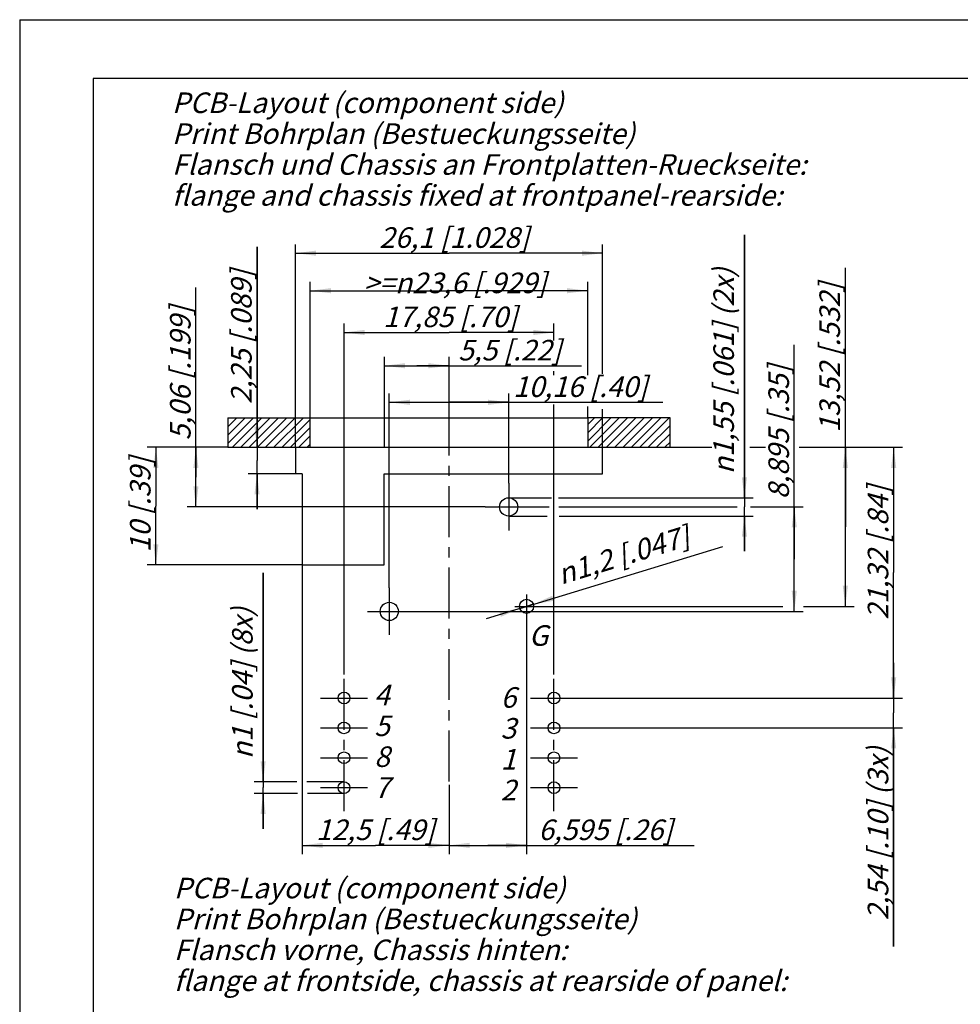
# Model space of a CAD drawing. Units: millimetres. Extents: x 0 to 420, y 0 to 297.
# Drawn here: x 0 to 160, y 130 to 297 of the extents above; entities that cross this region are included whole.
import ezdxf

# ---------------------------------------------------------------- set-up
doc = ezdxf.new("R2010")
doc.units = ezdxf.units.MM
doc.header["$LTSCALE"] = 23.1
doc.linetypes.add('CENTER', pattern=[0.6, 0.375, -0.075, 0.075, -0.075])
doc.layers.get('0').update_dxf_attribs({"linetype": 'CONTINUOUS'})
doc.layers.add('DEFAULT_1', color=7, linetype='CENTER')
doc.layers.add('ZEICHNUNGSBEMASSUNGEN', color=7, linetype='CONTINUOUS')
doc.styles.get("Standard").update_dxf_attribs({"font": 'txt', "width": 0.7})
doc.styles.add('TEXTSTYLE_3', font='gdt', dxfattribs={"width": 0.7})
doc.styles.add('TEXTSTYLE_5', font='symbol.ttf')
doc.styles.add('TEXTSTYLE_6', font='txt', dxfattribs={"width": 0.7})
doc.dimstyles.new('DIMSTYLE_1', dxfattribs={"dimtxt": 3.5, "dimasz": 3.5, "dimexe": 0.18, "dimexo": 0.0625, "dimgap": 0.09, "dimtad": 1, "dimdec": 3, "dimdsep": 46, "dimtxsty": 'STANDARD', "dimblk": '_FILLED', "dimblk1": '_FILLED', "dimblk2": '_FILLED', "dimcen": 0.09, "dimclrt": 5, "dimadec": 0, "dimazin": 0, "dimtp": 0.2, "dimtm": 0.2, "dimtfac": 1, "dimtdec": 3, "dimtofl": 0, "dimtmove": 0, "dimatfit": 3, "dimldrblk": '_FILLED', "dimfxl": 1, "dimtolj": 1, "dimarcsym": 0})
doc.dimstyles.new('DIMSTYLE_2', dxfattribs={"dimtxt": 3.5, "dimasz": 3.5, "dimexe": 0.18, "dimexo": 0.0625, "dimgap": 0.09, "dimtad": 1, "dimdec": 3, "dimdsep": 46, "dimtxsty": 'STANDARD', "dimblk": '_FILLED', "dimblk1": '_FILLED', "dimblk2": '_FILLED', "dimcen": 0.09, "dimclrt": 5, "dimadec": 0, "dimazin": 0, "dimtp": 0.1, "dimtm": 0.1, "dimtfac": 1, "dimtdec": 3, "dimtofl": 0, "dimtmove": 0, "dimatfit": 3, "dimldrblk": '_FILLED', "dimfxl": 1, "dimtolj": 1, "dimarcsym": 0})
doc.dimstyles.new('DIMSTYLE_3', dxfattribs={"dimtxt": 3.5, "dimasz": 3.5, "dimexe": 0.18, "dimexo": 0.0625, "dimgap": 0.09, "dimtad": 1, "dimdec": 3, "dimdsep": 46, "dimtxsty": 'STANDARD', "dimblk": '_FILLED', "dimblk1": '_FILLED', "dimblk2": '_FILLED', "dimcen": 0.09, "dimclrt": 5, "dimadec": 0, "dimazin": 0, "dimtp": 0.1, "dimtm": 0.1, "dimtfac": 1, "dimtdec": 3, "dimtofl": 0, "dimtmove": 0, "dimatfit": 3, "dimldrblk": '_FILLED', "dimfxl": 1, "dimtolj": 1, "dimarcsym": 0})
doc.dimstyles.new('DIMSTYLE_9', dxfattribs={"dimtxt": 3.5, "dimasz": 3.5, "dimexe": 0.18, "dimexo": 0.0625, "dimgap": 0.09, "dimtad": 1, "dimdsep": 46, "dimtxsty": 'STANDARD', "dimblk": '_FILLED', "dimblk1": '_FILLED', "dimblk2": '_FILLED', "dimcen": 0.09, "dimclrt": 5, "dimadec": 0, "dimazin": 0, "dimtp": 0.2, "dimtm": 0.2, "dimtfac": 1, "dimtofl": 0, "dimtmove": 0, "dimatfit": 3, "dimldrblk": '_FILLED', "dimfxl": 1, "dimtolj": 1, "dimarcsym": 0})
pattern_1 = [(45, (0, 0), (-0.7071068, 0.7071068), [])]

# ---------------------------------------------------------------- blocks, each defined once
blk = doc.blocks.new('_FILLED')
at = {"color": 0, "linetype": 'BYBLOCK'}
blk.add_solid([(0, 0), (-1, 0.125), (-1, -0.125)], dxfattribs=at)
blk = doc.blocks.new('*D3')
at = {"layer": 'ZEICHNUNGSBEMASSUNGEN', "color": 2, "linetype": 'CONTINUOUS'}
for p, q in [((49.43, 229.28), (49.43, 252.41)), ((96.63, 236.53), (96.63, 252.41)), ((49.43, 250.91), (73.03, 250.91)), ((96.63, 250.91), (73.03, 250.91)), ((96.63, 229.28), (96.63, 231.23))]:
    blk.add_line(p, q, dxfattribs=at)
at = {"layer": 'ZEICHNUNGSBEMASSUNGEN', "color": 2, "linetype": 'CONTINUOUS', "xscale": 3.5, "yscale": 3.5, "zscale": 3.5, "rotation": 180}
blk.add_blockref('_FILLED', (49.43, 250.91), dxfattribs=at)
at = {"layer": 'ZEICHNUNGSBEMASSUNGEN', "color": 2, "linetype": 'CONTINUOUS', "xscale": 3.5, "yscale": 3.5, "zscale": 3.5}
blk.add_blockref('_FILLED', (96.63, 250.91), dxfattribs=at)
at = {"layer": 'ZEICHNUNGSBEMASSUNGEN', "color": 5, "linetype": 'CONTINUOUS', "insert": (74.08, 253.99), "char_height": 3.5, "width": 35.9167, "attachment_point": 2, "line_spacing_factor": 0.9}
blk.add_mtext('\\Q15.0;>=\\Fgdt;{\\Fgdt;n}\\Ftxt;23,6{\\Ftxt.shx;\\W1.000000;\\H3.500000; }[.929]', dxfattribs=at)
blk = doc.blocks.new('*D4')
at = {"layer": 'ZEICHNUNGSBEMASSUNGEN', "color": 2, "linetype": 'CONTINUOUS'}
for p, q in [((62.87, 200.37), (62.87, 233.43)), ((83.19, 218.16), (83.19, 233.43)), ((62.87, 231.93), (73.03, 231.93)), ((83.19, 231.93), (73.03, 231.93)), ((73.03, 231.93), (109.43, 231.93))]:
    blk.add_line(p, q, dxfattribs=at)
at = {"layer": 'ZEICHNUNGSBEMASSUNGEN', "color": 2, "linetype": 'CONTINUOUS', "xscale": 3.5, "yscale": 3.5, "zscale": 3.5, "rotation": 180}
blk.add_blockref('_FILLED', (62.87, 231.93), dxfattribs=at)
at = {"layer": 'ZEICHNUNGSBEMASSUNGEN', "color": 2, "linetype": 'CONTINUOUS', "xscale": 3.5, "yscale": 3.5, "zscale": 3.5}
blk.add_blockref('_FILLED', (83.19, 231.93), dxfattribs=at)
at = {"layer": 'ZEICHNUNGSBEMASSUNGEN', "color": 5, "linetype": 'CONTINUOUS', "insert": (83.93, 236.34), "char_height": 3.5, "width": 25.5, "attachment_point": 1, "line_spacing_factor": 0.9}
blk.add_mtext('\\Q15.0;10,16{\\Ftxt.shx;\\W1.000000;\\H3.500000; }[.40]', dxfattribs=at)
blk = doc.blocks.new('*D5')
at = {"layer": 'ZEICHNUNGSBEMASSUNGEN', "color": 2, "linetype": 'CONTINUOUS'}
for p, q in [((29.98, 219.22), (29.98, 251.47)), ((35.43, 224.28), (28.48, 224.28)), ((29.98, 224.28), (29.98, 219.22)), ((29.98, 214.16), (29.98, 219.22)), ((79.19, 214.16), (28.48, 214.16))]:
    blk.add_line(p, q, dxfattribs=at)
at = {"layer": 'ZEICHNUNGSBEMASSUNGEN', "color": 2, "linetype": 'CONTINUOUS', "xscale": 3.5, "yscale": 3.5, "zscale": 3.5}
for p, rotation in [((29.98, 224.28), 90), ((29.98, 214.16), 270)]:
    blk.add_blockref('_FILLED', p, dxfattribs=dict(at, rotation=rotation))
at = {"layer": 'ZEICHNUNGSBEMASSUNGEN', "color": 5, "linetype": 'CONTINUOUS', "insert": (25.57, 225.47), "char_height": 3.5, "width": 26, "attachment_point": 1, "rotation": 90, "line_spacing_factor": 0.9}
blk.add_mtext('\\Q15.0;5,06{\\Ftxt.shx;\\W1.000000;\\H3.500000; }[.199]', dxfattribs=at)
blk = doc.blocks.new('*D6')
at = {"layer": 'ZEICHNUNGSBEMASSUNGEN', "color": 2, "linetype": 'CONTINUOUS'}
for p, q in [((131.76, 205.26), (131.76, 241.7)), ((86.21, 214.16), (90.06, 214.16)), ((91.73, 214.16), (122.04, 214.16)), ((124.3, 214.16), (133.26, 214.16)), ((131.76, 214.16), (131.76, 205.26)), ((131.76, 196.37), (131.76, 205.26)), ((59.18, 196.37), (133.26, 196.37))]:
    blk.add_line(p, q, dxfattribs=at)
at = {"layer": 'ZEICHNUNGSBEMASSUNGEN', "color": 2, "linetype": 'CONTINUOUS', "xscale": 3.5, "yscale": 3.5, "zscale": 3.5}
for p, rotation in [((131.76, 214.16), 90), ((131.76, 196.37), 270)]:
    blk.add_blockref('_FILLED', p, dxfattribs=dict(at, rotation=rotation))
at = {"layer": 'ZEICHNUNGSBEMASSUNGEN', "color": 5, "linetype": 'CONTINUOUS', "insert": (127.36, 215.45), "char_height": 3.5, "width": 26.25, "attachment_point": 1, "rotation": 90, "line_spacing_factor": 0.9}
blk.add_mtext('\\Q15.0;8,895{\\Ftxt.shx;\\W1.000000;\\H3.500000; }[.35]', dxfattribs=at)
blk = doc.blocks.new('*D7')
at = {"layer": 'ZEICHNUNGSBEMASSUNGEN', "color": 2, "linetype": 'CONTINUOUS'}
for p, q in [((110.63, 224.28), (117.72, 224.28)), ((124.2, 224.28), (126.86, 224.28)), ((132.57, 224.28), (150.17, 224.28)), ((148.67, 224.28), (148.67, 202.96)), ((148.67, 181.64), (148.67, 202.96)), ((94.88, 181.64), (150.17, 181.64))]:
    blk.add_line(p, q, dxfattribs=at)
at = {"layer": 'ZEICHNUNGSBEMASSUNGEN', "color": 2, "linetype": 'CONTINUOUS', "xscale": 3.5, "yscale": 3.5, "zscale": 3.5}
for p, rotation in [((148.67, 224.28), 90), ((148.67, 181.64), 270)]:
    blk.add_blockref('_FILLED', p, dxfattribs=dict(at, rotation=rotation))
at = {"layer": 'ZEICHNUNGSBEMASSUNGEN', "color": 5, "linetype": 'CONTINUOUS', "insert": (144.26, 206.39), "char_height": 3.5, "width": 26, "attachment_point": 2, "rotation": 90, "line_spacing_factor": 0.9}
blk.add_mtext('\\Q15.0;21,32{\\Ftxt.shx;\\W1.000000;\\H3.500000; }[.84]', dxfattribs=at)
blk = doc.blocks.new('*D8')
at = {"layer": 'ZEICHNUNGSBEMASSUNGEN', "color": 2, "linetype": 'CONTINUOUS'}
for p, q in [((148.67, 181.64), (148.67, 187.64)), ((148.67, 187.64), (148.67, 179.1)), ((94.88, 181.64), (150.17, 181.64)), ((148.67, 139.37), (148.67, 179.1)), ((94.88, 176.56), (150.17, 176.56)), ((148.67, 176.56), (148.67, 139.37))]:
    blk.add_line(p, q, dxfattribs=at)
at = {"layer": 'ZEICHNUNGSBEMASSUNGEN', "color": 2, "linetype": 'CONTINUOUS', "xscale": 3.5, "yscale": 3.5, "zscale": 3.5}
for p, rotation in [((148.67, 181.64), 270), ((148.67, 176.56), 90)]:
    blk.add_blockref('_FILLED', p, dxfattribs=dict(at, rotation=rotation))
at = {"layer": 'ZEICHNUNGSBEMASSUNGEN', "color": 5, "linetype": 'CONTINUOUS', "insert": (144.26, 173.37), "char_height": 3.5, "width": 34, "attachment_point": 3, "rotation": 90, "line_spacing_factor": 0.9}
blk.add_mtext('\\Q15.0;2,54{\\Ftxt.shx;\\W1.000000;\\H3.500000; }[.10] (3x)', dxfattribs=at)
blk = doc.blocks.new('*D9')
at = {"layer": 'ZEICHNUNGSBEMASSUNGEN', "color": 2, "linetype": 'CONTINUOUS'}
for p, q in [((35.43, 224.28), (21.67, 224.28)), ((23.17, 224.28), (23.17, 214.28)), ((23.17, 204.28), (23.17, 214.28)), ((48.03, 204.28), (21.67, 204.28))]:
    blk.add_line(p, q, dxfattribs=at)
at = {"layer": 'ZEICHNUNGSBEMASSUNGEN', "color": 2, "linetype": 'CONTINUOUS', "xscale": 3.5, "yscale": 3.5, "zscale": 3.5}
for p, rotation in [((23.17, 224.28), 90), ((23.17, 204.28), 270)]:
    blk.add_blockref('_FILLED', p, dxfattribs=dict(at, rotation=rotation))
at = {"layer": 'ZEICHNUNGSBEMASSUNGEN', "color": 5, "linetype": 'CONTINUOUS', "insert": (18.76, 214.52), "char_height": 3.5, "width": 18.5, "attachment_point": 2, "rotation": 90, "line_spacing_factor": 0.9}
blk.add_mtext('\\Q15.0;10{\\Ftxt.shx;\\W1.000000;\\H3.500000; }[.39]', dxfattribs=at)
blk = doc.blocks.new('*D10')
at = {"layer": 'ZEICHNUNGSBEMASSUNGEN', "color": 2, "linetype": 'CONTINUOUS'}
for p, q in [((62.03, 224.36), (62.03, 239.65)), ((73.03, 231.13), (73.03, 239.65)), ((62.03, 238.15), (67.53, 238.15)), ((73.03, 238.15), (67.53, 238.15)), ((67.53, 238.15), (95.59, 238.15))]:
    blk.add_line(p, q, dxfattribs=at)
at = {"layer": 'ZEICHNUNGSBEMASSUNGEN', "color": 2, "linetype": 'CONTINUOUS', "xscale": 3.5, "yscale": 3.5, "zscale": 3.5}
for p, rotation in [((62.03, 238.15), 179.9994677626), ((73.03, 238.15), 359.9994677626)]:
    blk.add_blockref('_FILLED', p, dxfattribs=dict(at, rotation=rotation))
at = {"layer": 'ZEICHNUNGSBEMASSUNGEN', "color": 5, "linetype": 'CONTINUOUS', "insert": (74.59, 242.55), "char_height": 3.5, "width": 21, "attachment_point": 1, "line_spacing_factor": 0.9}
blk.add_mtext('\\Q15.0;5,5{\\Ftxt.shx;\\W1.000000;\\H3.500000; }[.22]', dxfattribs=at)
blk = doc.blocks.new('*D11')
at = {"layer": 'ZEICHNUNGSBEMASSUNGEN', "color": 2, "linetype": 'CONTINUOUS'}
for p, q in [((48.03, 204.28), (48.03, 155.08)), ((73.03, 166.9), (73.03, 155.08)), ((48.03, 156.58), (60.53, 156.58)), ((73.03, 156.58), (60.53, 156.58))]:
    blk.add_line(p, q, dxfattribs=at)
at = {"layer": 'ZEICHNUNGSBEMASSUNGEN', "color": 2, "linetype": 'CONTINUOUS', "xscale": 3.5, "yscale": 3.5, "zscale": 3.5}
for p, rotation in [((48.03, 156.58), 179.9994677626), ((73.03, 156.58), 359.9994677626)]:
    blk.add_blockref('_FILLED', p, dxfattribs=dict(at, rotation=rotation))
at = {"layer": 'ZEICHNUNGSBEMASSUNGEN', "color": 5, "linetype": 'CONTINUOUS', "insert": (60.5, 160.98), "char_height": 3.5, "width": 23.25, "attachment_point": 2, "line_spacing_factor": 0.9}
blk.add_mtext('\\Q15.0;12,5{\\Ftxt.shx;\\W1.000000;\\H3.500000; }[.49]', dxfattribs=at)
blk = doc.blocks.new('*D12')
at = {"layer": 'ZEICHNUNGSBEMASSUNGEN', "color": 2, "linetype": 'CONTINUOUS'}
for p, q in [((55.18, 185.64), (55.18, 245.31)), ((90.88, 242.43), (90.88, 245.31)), ((55.18, 243.81), (73.03, 243.81)), ((90.88, 243.81), (73.03, 243.81)), ((90.88, 236.54), (90.88, 237.21)), ((90.88, 185.64), (90.88, 231.55))]:
    blk.add_line(p, q, dxfattribs=at)
at = {"layer": 'ZEICHNUNGSBEMASSUNGEN', "color": 2, "linetype": 'CONTINUOUS', "xscale": 3.5, "yscale": 3.5, "zscale": 3.5, "rotation": 180}
blk.add_blockref('_FILLED', (55.18, 243.81), dxfattribs=at)
at = {"layer": 'ZEICHNUNGSBEMASSUNGEN', "color": 2, "linetype": 'CONTINUOUS', "xscale": 3.5, "yscale": 3.5, "zscale": 3.5}
blk.add_blockref('_FILLED', (90.88, 243.81), dxfattribs=at)
at = {"layer": 'ZEICHNUNGSBEMASSUNGEN', "color": 5, "linetype": 'CONTINUOUS', "insert": (73.23, 248.21), "char_height": 3.5, "width": 26, "attachment_point": 2, "line_spacing_factor": 0.9}
blk.add_mtext('\\Q15.0;17,85{\\Ftxt.shx;\\W1.000000;\\H3.500000; }[.70]', dxfattribs=at)
blk = doc.blocks.new('*D13')
at = {"layer": 'ZEICHNUNGSBEMASSUNGEN', "color": 2, "linetype": 'CONTINUOUS'}
for p, q in [((123.28, 215.69), (123.28, 260.39)), ((123.28, 260.39), (123.28, 214.14)), ((83.19, 215.69), (90.49, 215.69)), ((91.65, 215.69), (124.78, 215.69)), ((123.28, 206.59), (123.28, 214.14)), ((83.19, 212.59), (89.75, 212.59)), ((91.79, 212.59), (124.78, 212.59)), ((123.28, 212.59), (123.28, 206.59))]:
    blk.add_line(p, q, dxfattribs=at)
at = {"layer": 'ZEICHNUNGSBEMASSUNGEN', "color": 2, "linetype": 'CONTINUOUS', "xscale": 3.5, "yscale": 3.5, "zscale": 3.5}
for p, rotation in [((123.28, 215.69), 270), ((123.28, 212.59), 90)]:
    blk.add_blockref('_FILLED', p, dxfattribs=dict(at, rotation=rotation))
at = {"layer": 'ZEICHNUNGSBEMASSUNGEN', "color": 5, "linetype": 'CONTINUOUS', "insert": (118, 219.72), "char_height": 3.5, "width": 40.6667, "attachment_point": 1, "rotation": 90, "line_spacing_factor": 0.9, "style": 'TEXTSTYLE_3'}
blk.add_mtext('\\Q15.0;{\\Fgdt;n}\\Ftxt;1,55{\\Ftxt.shx;\\W1.000000;\\H3.500000; }[.061] (2x)', dxfattribs=at)
blk = doc.blocks.new('*D14')
at = {"layer": 'ZEICHNUNGSBEMASSUNGEN', "color": 2, "linetype": 'CONTINUOUS'}
for p, q in [((41.41, 167.4), (41.41, 202.94)), ((41.41, 202.94), (41.41, 166.4)), ((47.13, 167.4), (39.91, 167.4)), ((41.41, 159.4), (41.41, 166.4)), ((55.18, 167.4), (48.85, 167.4)), ((47.26, 165.4), (39.91, 165.4)), ((41.41, 165.4), (41.41, 159.4)), ((55.18, 165.4), (48.94, 165.4))]:
    blk.add_line(p, q, dxfattribs=at)
at = {"layer": 'ZEICHNUNGSBEMASSUNGEN', "color": 2, "linetype": 'CONTINUOUS', "xscale": 3.5, "yscale": 3.5, "zscale": 3.5}
for p, rotation in [((41.41, 167.4), 270), ((41.41, 165.4), 90)]:
    blk.add_blockref('_FILLED', p, dxfattribs=dict(at, rotation=rotation))
at = {"layer": 'ZEICHNUNGSBEMASSUNGEN', "color": 5, "linetype": 'CONTINUOUS', "insert": (36.13, 171.27), "char_height": 3.5, "width": 31.6667, "attachment_point": 1, "rotation": 90, "line_spacing_factor": 0.9, "style": 'TEXTSTYLE_3'}
blk.add_mtext('\\Q15.0;{\\Fgdt;n}\\Ftxt;1{\\Ftxt.shx;\\W1.000000;\\H3.500000; }[.04] (8x)', dxfattribs=at)
blk = doc.blocks.new('*D15')
at = {"layer": 'ZEICHNUNGSBEMASSUNGEN', "color": 2, "linetype": 'CONTINUOUS'}
for p, q in [((86.22, 195.23), (86.22, 155.08)), ((73.03, 166.9), (73.03, 155.08)), ((73.03, 156.58), (79.62, 156.58)), ((86.22, 156.58), (79.62, 156.58)), ((79.62, 156.58), (114.72, 156.58))]:
    blk.add_line(p, q, dxfattribs=at)
at = {"layer": 'ZEICHNUNGSBEMASSUNGEN', "color": 2, "linetype": 'CONTINUOUS', "xscale": 3.5, "yscale": 3.5, "zscale": 3.5}
for p, rotation in [((73.03, 156.58), 179.9994677626), ((86.22, 156.58), 359.9994677626)]:
    blk.add_blockref('_FILLED', p, dxfattribs=dict(at, rotation=rotation))
at = {"layer": 'ZEICHNUNGSBEMASSUNGEN', "color": 5, "linetype": 'CONTINUOUS', "insert": (88.22, 160.98), "char_height": 3.5, "width": 26.5, "attachment_point": 1, "line_spacing_factor": 0.9}
blk.add_mtext('\\Q15.0;6,595{\\Ftxt.shx;\\W1.000000;\\H3.500000; }[.26]', dxfattribs=at)
blk = doc.blocks.new('*D16')
at = {"layer": 'ZEICHNUNGSBEMASSUNGEN', "color": 2, "linetype": 'CONTINUOUS'}
for p, q in [((86.22, 197.23), (119.6, 207.42)), ((86.22, 197.23), (79.33, 195.13)), ((85.07, 196.88), (86.22, 197.23)), ((87.37, 197.58), (86.22, 197.23))]:
    blk.add_line(p, q, dxfattribs=at)
at = {"layer": 'ZEICHNUNGSBEMASSUNGEN', "color": 2, "linetype": 'CONTINUOUS', "xscale": 3.5, "yscale": 3.5, "zscale": 3.5}
for p, rotation in [((87.37, 197.58), 196.9815790968), ((85.07, 196.88), 16.9800080743)]:
    blk.add_blockref('_FILLED', p, dxfattribs=dict(at, rotation=rotation))
at = {"layer": 'ZEICHNUNGSBEMASSUNGEN', "color": 5, "linetype": 'CONTINUOUS', "insert": (91.12, 204.25), "char_height": 3.5, "width": 28.1667, "attachment_point": 1, "rotation": 16.9816, "line_spacing_factor": 0.9, "style": 'TEXTSTYLE_3'}
blk.add_mtext('\\Q15.0;{\\Fgdt;n}\\Ftxt;1,2{\\Ftxt.shx;\\W1.000000;\\H3.500000; }[.047]', dxfattribs=at)
blk = doc.blocks.new('*D36')
at = {"layer": 'ZEICHNUNGSBEMASSUNGEN', "color": 2, "linetype": 'CONTINUOUS'}
for p, q in [((40.37, 224.28), (40.37, 258.39)), ((40.37, 258.39), (40.37, 222.02)), ((35.43, 224.28), (41.87, 224.28)), ((40.37, 213.77), (40.37, 222.02)), ((46.93, 219.77), (38.87, 219.77)), ((40.37, 219.77), (40.37, 213.77))]:
    blk.add_line(p, q, dxfattribs=at)
at = {"layer": 'ZEICHNUNGSBEMASSUNGEN', "color": 2, "linetype": 'CONTINUOUS', "xscale": 3.5, "yscale": 3.5, "zscale": 3.5}
for p, rotation in [((40.37, 224.28), 270), ((40.37, 219.77), 90)]:
    blk.add_blockref('_FILLED', p, dxfattribs=dict(at, rotation=rotation))
at = {"layer": 'ZEICHNUNGSBEMASSUNGEN', "color": 5, "linetype": 'CONTINUOUS', "insert": (35.96, 231.64), "char_height": 3.5, "width": 26.75, "attachment_point": 1, "rotation": 90, "line_spacing_factor": 0.9}
blk.add_mtext('\\Q15.0;2,25{\\Ftxt.shx;\\W1.000000;\\H3.500000; }[.089]', dxfattribs=at)
blk = doc.blocks.new('*D37')
at = {"layer": 'ZEICHNUNGSBEMASSUNGEN', "color": 2, "linetype": 'CONTINUOUS'}
for p, q in [((46.93, 224.28), (46.93, 258.79)), ((99.13, 236.8), (99.13, 258.79)), ((46.93, 257.29), (73.03, 257.29)), ((99.13, 257.29), (73.03, 257.29)), ((99.13, 224.28), (99.13, 230.76))]:
    blk.add_line(p, q, dxfattribs=at)
at = {"layer": 'ZEICHNUNGSBEMASSUNGEN', "color": 2, "linetype": 'CONTINUOUS', "xscale": 3.5, "yscale": 3.5, "zscale": 3.5, "rotation": 180}
blk.add_blockref('_FILLED', (46.93, 257.29), dxfattribs=at)
at = {"layer": 'ZEICHNUNGSBEMASSUNGEN', "color": 2, "linetype": 'CONTINUOUS', "xscale": 3.5, "yscale": 3.5, "zscale": 3.5}
blk.add_blockref('_FILLED', (99.13, 257.29), dxfattribs=at)
at = {"layer": 'ZEICHNUNGSBEMASSUNGEN', "color": 5, "linetype": 'CONTINUOUS', "insert": (73.91, 261.7), "char_height": 3.5, "width": 28.25, "attachment_point": 2, "line_spacing_factor": 0.9}
blk.add_mtext('\\Q15.0;26,1{\\Ftxt.shx;\\W1.000000;\\H3.500000; }[1.028]', dxfattribs=at)
blk = doc.blocks.new('*D40')
at = {"layer": 'ZEICHNUNGSBEMASSUNGEN', "color": 2, "linetype": 'CONTINUOUS'}
for p, q in [((140.45, 210.75), (140.45, 254.79)), ((138.42, 224.28), (141.95, 224.28)), ((140.45, 224.28), (140.45, 210.75)), ((140.45, 197.23), (140.45, 210.75)), ((88.22, 197.23), (129.79, 197.23)), ((133.35, 197.23), (141.95, 197.23))]:
    blk.add_line(p, q, dxfattribs=at)
at = {"layer": 'ZEICHNUNGSBEMASSUNGEN', "color": 2, "linetype": 'CONTINUOUS', "xscale": 3.5, "yscale": 3.5, "zscale": 3.5}
for p, rotation in [((140.45, 224.28), 90), ((140.45, 197.23), 270)]:
    blk.add_blockref('_FILLED', p, dxfattribs=dict(at, rotation=rotation))
at = {"layer": 'ZEICHNUNGSBEMASSUNGEN', "color": 5, "linetype": 'CONTINUOUS', "insert": (136.04, 226.79), "char_height": 3.5, "width": 28, "attachment_point": 1, "rotation": 90, "line_spacing_factor": 0.9}
blk.add_mtext('\\Q15.0;13,52{\\Ftxt.shx;\\W1.000000;\\H3.500000; }[.532]', dxfattribs=at)

msp = doc.modelspace()

# ---------------------------------------------------------------- hatches: boundary and pattern name
at = {"linetype": 'CONTINUOUS'}
h = msp.add_hatch(dxfattribs=at)
h.set_pattern_fill('1', color=2, angle=45, style=0, pattern_type=0)
h.set_pattern_definition(pattern_1)
edge = h.paths.add_edge_path()
edge.add_line((35.4278, 224.2752), (49.4278, 224.2752))
edge.add_line((49.4278, 224.2752), (49.4278, 229.2752))
edge.add_line((35.4278, 229.2752), (49.4278, 229.2752))
edge.add_line((35.4278, 229.2752), (35.4278, 224.2752))
h = msp.add_hatch(dxfattribs=at)
h.set_pattern_fill('2', color=2, angle=45, style=0, pattern_type=0)
h.set_pattern_definition(pattern_1)
h.paths.add_polyline_path([(96.6278, 224.2752), (110.6278, 224.2752), (110.6278, 229.2752), (96.6278, 229.2752)])

# ---------------------------------------------------------------- linework, layer by layer
at = {"color": 7, "linetype": 'CONTINUOUS'}
for p, q in [((0, 297), (0, 0)), ((0, 297), (420, 297)), ((12.5, 287), (12.5, 10)), ((410, 287), (12.5, 287)), ((35.4278, 229.2752), (35.4278, 224.2752)), ((35.4278, 229.2752), (49.4278, 229.2752)), ((49.4278, 224.2752), (49.4278, 229.2752)), ((49.4278, 229.2752), (96.6278, 229.2752)), ((96.6278, 229.2752), (96.6278, 224.2752)), ((110.6278, 229.2752), (96.6278, 229.2752)), ((110.6278, 224.2752), (110.6278, 229.2752)), ((35.4278, 224.2752), (49.4278, 224.2752)), ((46.9289, 224.2752), (46.9289, 219.7748)), ((49.4278, 224.2752), (96.6278, 224.2752)), ((96.6278, 224.2752), (110.6278, 224.2752)), ((99.1292, 219.7748), (99.1292, 224.2752)), ((48.0283, 219.7748), (46.9289, 219.7748)), ((48.0283, 219.7748), (48.0282, 204.2752)), ((62.0282, 204.2752), (62.0283, 219.7748)), ((62.0283, 219.7748), (99.1292, 219.7748)), ((48.0282, 204.2752), (62.0282, 204.2752))]:
    msp.add_line(p, q, dxfattribs=at)
at = {"color": 2, "linetype": 'CONTINUOUS'}
for p, q in [((96.6278, 229.2223), (96.6807, 229.2752)), ((110.5369, 224.2752), (110.6278, 224.3661))]:
    msp.add_line(p, q, dxfattribs=at)
at = {"color": 7, "linetype": 'CONTINUOUS'}
for centre, radius in [((83.1878, 214.138), 1.55), ((62.8678, 196.3652), 1.55), ((86.2183, 197.2311), 1.2), ((55.1778, 181.6352), 1), ((90.8778, 181.6352), 1), ((55.1557, 176.5552), 1), ((90.8778, 176.5552), 1), ((55.1716, 171.4752), 1), ((90.8723, 171.4752), 1), ((55.1716, 166.3952), 1), ((90.8769, 166.3952), 1)]:
    msp.add_circle(centre, radius, dxfattribs=at)
at = {"layer": 'DEFAULT_1', "color": 2, "linetype": 'CENTER'}
for p, q in [((73.0284, 231.5457), (73.0278, 166.8952)), ((83.1878, 218.1552), (83.1878, 210.1552)), ((79.1878, 214.1552), (86.8778, 214.1645)), ((62.8678, 200.3652), (62.8678, 192.3652)), ((86.2183, 199.2311), (86.2183, 195.2311)), ((59.1778, 196.3652), (66.8678, 196.3652)), ((84.2183, 197.2311), (88.2183, 197.2311)), ((55.1778, 162.3952), (55.1778, 185.6352)), ((90.8778, 162.3952), (90.8778, 185.6352)), ((51.1778, 181.6352), (59.1778, 181.6352)), ((86.8778, 181.6352), (94.8778, 181.6352)), ((51.1778, 176.5552), (59.1778, 176.5552)), ((86.8778, 176.5552), (94.8778, 176.5552)), ((51.1778, 171.4752), (59.1778, 171.4752)), ((86.8778, 171.4752), (94.8778, 171.4752)), ((51.1778, 166.3952), (59.1778, 166.3952)), ((86.8778, 166.3952), (94.8778, 166.3952))]:
    msp.add_line(p, q, dxfattribs=at)

# ---------------------------------------------------------------- texts
at = {"color": 5, "linetype": 'CONTINUOUS', "char_height": 3.5, "attachment_point": 1, "line_spacing_factor": 0.9}
for s, insert, width in [('\\Q15.0;PCB-Layout (component side)\\PPrint Bohrplan (Bestueckungsseite)\\PFlansch und Chassis an Frontplatten-Rueckseite: \\Pflange and chassis fixed at frontpanel-rearside:', (25.8983, 284.6248), 115.083333), ('\\Q15.0;PCB-Layout (component side)\\PPrint Bohrplan (Bestueckungsseite)\\PFlansch vorne, Chassis hinten:\\Pflange at frontside, chassis at rearside of panel:', (26.2221, 151.0704), 117.5)]:
    msp.add_mtext(s, dxfattribs=dict(at, insert=insert, width=width))
for s, insert, width, style in [('\\Q15.0;G', (86.6172, 194.0199), 2.398958, 'TEXTSTYLE_6'), ('\\Q15.0;4\\P5 \\P8\\P7', (60.3096, 183.9146), 3.885827, 'TEXTSTYLE_5'), ('\\Q15.0;6\\P3\\P1\\P2', (81.8136, 183.4839), 2.590551, 'TEXTSTYLE_5')]:
    msp.add_mtext(s, dxfattribs=dict(at, insert=insert, width=width, style=style))

# ---------------------------------------------------------------- dimensions: what is measured, and where the dimension line sits
at = {"layer": 'ZEICHNUNGSBEMASSUNGEN', "color": 2, "linetype": 'CONTINUOUS'}
for base, p1, p2, picture, middle in [((99.1292, 257.2921), (46.9289, 224.2752), (99.1292, 224.2752), '*D37', (71.1598, 259.948)), ((90.8778, 243.8071), (55.1778, 185.6352), (90.8778, 185.6352), '*D12', (69.853, 246.463)), ((83.1878, 231.9308), (62.8678, 200.3652), (83.1878, 218.1552), '*D4', (96.677, 234.5866))]:
    dim = msp.add_linear_dim(base=base, p1=p1, p2=p2, dimstyle='DIMSTYLE_1', dxfattribs=at)
    dim.commit()
    dim.dimension.update_dxf_attribs({"geometry": picture, "text_midpoint": middle, "dimtype": 160})
for base, p1, p2, angle, text, picture, middle in [((123.2801, 212.588), (83.1878, 215.688), (83.1878, 212.588), 270, '%%c<> (2x)', '*D13', (120.6242, 240.0566)), ((41.4124, 167.3952), (55.1778, 165.3952), (55.1778, 167.3952), 90, '%%c<> (8x)', '*D14', (38.7566, 187.1022)), ((148.6684, 181.6352), (94.8778, 176.5552), (94.8778, 181.6352), 90, '<> (3x)', '*D8', (148.757, 147.0902))]:
    dim = msp.add_linear_dim(base=base, p1=p1, p2=p2, angle=angle, text=text, dimstyle='DIMSTYLE_2', dxfattribs=at)
    dim.commit()
    dim.dimension.update_dxf_attribs({"geometry": picture, "text_midpoint": middle, "dimtype": 160})
for base, p1, p2, angle, dimstyle, picture, middle in [((40.3653, 224.2752), (46.9289, 219.7748), (35.4278, 224.2752), 90, 'DIMSTYLE_2', '*D36', (37.7095, 245.0124)), ((140.447, 197.2311), (138.417, 224.2752), (88.2183, 197.2311), 270, 'DIMSTYLE_9', '*D40', (137.7912, 240.7896)), ((29.9784, 214.1552), (35.4278, 224.2752), (79.1878, 214.1552), 270, 'DIMSTYLE_2', '*D5', (27.3226, 238.4668)), ((73.0285, 238.1467), (62.0283, 224.3637), (73.0284, 231.1318), 359.999468, 'DIMSTYLE_2', '*D10', (85.0859, 240.8025)), ((131.7644, 196.3652), (86.2078, 214.1552), (59.1778, 196.3652), 270, 'DIMSTYLE_1', '*D6', (129.1085, 228.5738)), ((23.1681, 224.2752), (48.0282, 204.2752), (35.4278, 224.2752), 90, 'DIMSTYLE_1', '*D9', (21.4924, 213.1224)), ((148.6684, 224.2752), (94.8778, 181.6352), (110.6278, 224.2752), 90, 'DIMSTYLE_1', '*D7', (147.5248, 203.3718)), ((73.0277, 156.5756), (48.0282, 204.2752), (73.0278, 166.8952), 359.999468, 'DIMSTYLE_1', '*D11', (57.8098, 159.2315)), ((86.218, 156.5754), (73.0278, 166.8952), (86.2183, 195.2311), 359.999468, 'DIMSTYLE_1', '*D15', (101.4741, 159.2313))]:
    dim = msp.add_linear_dim(base=base, p1=p1, p2=p2, angle=angle, dimstyle=dimstyle, dxfattribs=at)
    dim.commit()
    dim.dimension.update_dxf_attribs({"geometry": picture, "text_midpoint": middle, "dimtype": 160})
dim = msp.add_linear_dim(base=(96.6278, 250.9128), p1=(49.4278, 229.2752), p2=(96.6278, 229.2752), text='>=%%c<>', dimstyle='DIMSTYLE_1', dxfattribs=at)
dim.commit()
dim.dimension.update_dxf_attribs({"geometry": '*D3', "text_midpoint": (72.5836, 253.5687), "dimtype": 160})
dim = msp.add_diameter_dim_2p(p1=(87.366, 197.5816), p2=(85.0707, 196.8807), dimstyle='DIMSTYLE_3', dxfattribs=at)
dim.commit()
dim.dimension.update_dxf_attribs({"geometry": '*D16', "text_midpoint": (105.352, 205.8511), "dimtype": 163})

doc.saveas('drawing.dxf')
